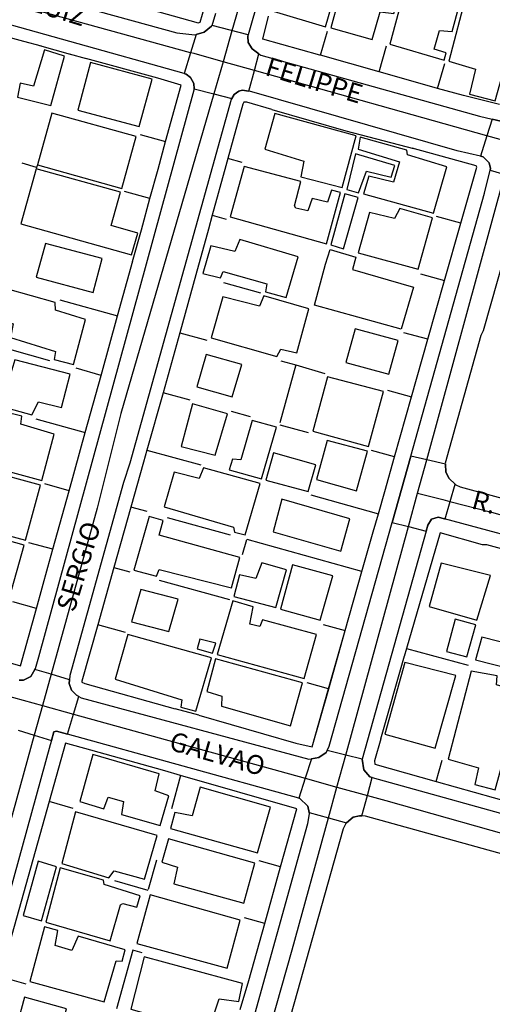
# Model space of a CAD drawing. Extents: x 180697 to 183114, y 1679821 to 1682597.
# Drawn here: x 181028 to 181091, y 1681617 to 1681747 of the extents above; entities that cross this region are included whole.
import ezdxf
from ezdxf.enums import TextEntityAlignment as Align

# ---------------------------------------------------------------- set-up
doc = ezdxf.new("R2010")
doc.units = 0
doc.header["$LTSCALE"] = 9
doc.header["$MEASUREMENT"] = 0
for name, color, linetype in [('V-AREA_VERDE', 3, 'CONTINUOUS'), ('V-CRUZAMENTO', 1, 'CONTINUOUS'), ('V-EDIFICACAO', 7, 'CONTINUOUS'), ('V-EIXO_DE_LOGRADOURO', 3, 'CONTINUOUS'), ('V-LOTE', 1, 'CONTINUOUS'), ('V-NOME_DOS_LOGRADOUROS', 7, 'CONTINUOUS'), ('V-QUADRA', 6, 'CONTINUOUS'), ('V-TESTADA', 5, 'CONTINUOUS')]:
    doc.layers.add(name, color=color, linetype=linetype)

msp = doc.modelspace()

# ---------------------------------------------------------------- linework, layer by layer
at = {"layer": 'V-AREA_VERDE'}
for points in [[(181095.13, 1681726.02), (181089.51, 1681706.17), (181089.2, 1681705.56), (181084.51, 1681688.71), (181084.52, 1681688.59), (181084.52, 1681688.59), (181084.6, 1681687.55), (181085, 1681686.69), (181085.79, 1681685.95), (181085.79, 1681685.95), (181085.88, 1681685.86), (181086.47, 1681685.62), (181108.09, 1681679.71)], [(181095.86, 1681636.12), (181074.02, 1681642.18), (181073.52, 1681642.21), (181073.52, 1681642.21), (181073.22, 1681642.23), (181072.4, 1681642.05), (181071.51, 1681641.31), (181071.51, 1681641.31), (181071.4, 1681641.22), (181071.05, 1681640.5), (181054.43, 1681581.3)]]:
    msp.add_lwpolyline(points, dxfattribs=at)
at = {"layer": 'V-CRUZAMENTO'}
for points in [[(181051.4, 1681738.81), (181051.45, 1681738.07), (181051.45, 1681738.07), (181054.01, 1681737.43), (181054.01, 1681737.43), (181056.41, 1681736.83), (181056.41, 1681736.83), (181056.7, 1681737.32), (181057.31, 1681737.79), (181057.78, 1681737.89), (181058.65, 1681737.77), (181058.65, 1681737.77), (181059.38, 1681740.49), (181059.38, 1681740.49), (181059.97, 1681742.69), (181059.97, 1681742.69), (181059.07, 1681743.36), (181058.55, 1681744.18), (181058.51, 1681745.04), (181058.56, 1681745.21), (181058.56, 1681745.21), (181053.82, 1681746.42), (181053.82, 1681746.42), (181053.74, 1681746.36), (181053.74, 1681746.36), (181052.75, 1681745.55), (181051.7, 1681745.25), (181051.7, 1681745.25), (181050.97, 1681742.85), (181050.97, 1681742.85), (181050.13, 1681740.09), (181050.13, 1681740.09), (181050.39, 1681740.02), (181050.97, 1681739.57), (181051.4, 1681738.81)], [(181077.51, 1681680.92), (181079.65, 1681680.36), (181079.65, 1681680.36), (181081.98, 1681679.74), (181081.98, 1681679.74), (181082.2, 1681680.53), (181082.71, 1681681.32), (181083.59, 1681681.62), (181084.42, 1681681.39), (181084.42, 1681681.39), (181084.483, 1681681.373), (181084.483, 1681681.373), (181085.79, 1681685.95), (181085.79, 1681685.95), (181085, 1681686.69), (181084.6, 1681687.55), (181084.52, 1681688.59), (181084.52, 1681688.59), (181082.06, 1681689.16), (181082.06, 1681689.16), (181079.96, 1681689.64), (181079.96, 1681689.64), (181077.51, 1681680.92)], [(181069.13, 1681641.96), (181071.51, 1681641.31), (181071.51, 1681641.31), (181072.4, 1681642.05), (181073.22, 1681642.23), (181073.52, 1681642.21), (181073.52, 1681642.21), (181074.25, 1681644.9), (181074.25, 1681644.9), (181074.89, 1681647.28), (181074.89, 1681647.28), (181074.58, 1681647.37), (181073.79, 1681648.28), (181073.57, 1681649.69), (181073.57, 1681649.7), (181073.57, 1681649.7), (181071.4, 1681650.24), (181071.4, 1681650.24), (181068.95, 1681650.85), (181068.95, 1681650.85), (181068.82, 1681650.58), (181067.88, 1681649.89), (181066.9, 1681649.74), (181066.9, 1681649.74), (181066.07, 1681647.17), (181066.07, 1681647.17), (181065.23, 1681644.56), (181065.23, 1681644.56), (181065.33, 1681644.53), (181066.39, 1681643.5), (181066.6, 1681642.66), (181066.6, 1681642.66), (181069.13, 1681641.96)]]:
    msp.add_lwpolyline(points, close=True, dxfattribs=at)
for points in [[(181092.77, 1681733.59), (181090.69, 1681734.1), (181090.69, 1681734.1), (181089.99, 1681731.9), (181089.99, 1681731.9), (181089.14, 1681729.2), (181089.14, 1681729.2), (181089.5, 1681729.12), (181090.29, 1681728.34), (181090.29, 1681728.34), (181090.46, 1681727.59), (181090.41, 1681727.37), (181090.41, 1681727.37), (181092.37, 1681726.81)], [(181028.25, 1681653.53), (181030.37, 1681652.87), (181030.37, 1681652.87), (181032.64, 1681652.17), (181032.64, 1681652.17), (181032.95, 1681653.31), (181033.33, 1681653.4), (181034.78, 1681653), (181034.78, 1681653), (181035.56, 1681655.62), (181035.56, 1681655.62), (181036.25, 1681657.94), (181036.25, 1681657.94), (181035.93, 1681658.12), (181035.29, 1681658.79), (181034.98, 1681659.66), (181035.02, 1681660.15), (181035.02, 1681660.15), (181032.59, 1681660.88), (181032.59, 1681660.88), (181030.48, 1681661.51), (181030.48, 1681661.51), (181029.95, 1681660.6), (181028.95, 1681660.11), (181028.39, 1681660.12)]]:
    msp.add_lwpolyline(points, dxfattribs=at)
at = {"layer": 'V-EDIFICACAO'}
for points in [[(181071.99, 1681757.5), (181064.99, 1681759.47), (181061.84, 1681748.31), (181068.73, 1681746.26), (181071.99, 1681757.5)], [(181079.23, 1681753.59), (181075.5, 1681754.81), (181075.74, 1681756.39), (181072.48, 1681757.24), (181069.45, 1681746.13), (181074.86, 1681744.58), (181075.93, 1681748.25), (181077.72, 1681748.02), (181079.23, 1681753.59)], [(181085.43, 1681745.63), (181087.47, 1681753.29), (181086.47, 1681753.52), (181085.86, 1681751.97), (181079.74, 1681753.46), (181077.22, 1681743.98), (181084.36, 1681741.88), (181084.64, 1681742.84), (181083.05, 1681743.34), (181083.76, 1681745.8), (181085.43, 1681745.63)], [(181091.06, 1681736.49), (181094.54, 1681748.9), (181087.32, 1681750.68), (181084.96, 1681741.75), (181088.49, 1681740.66), (181087.7, 1681737.39), (181091.06, 1681736.49)], [(181032.58, 1681735.91), (181034.38, 1681742.38), (181031.72, 1681743.24), (181030.3, 1681738.45), (181028.54, 1681738.82), (181028.17, 1681737), (181032.58, 1681735.91)], [(181045.93, 1681739.38), (181037.79, 1681741.58), (181036.11, 1681735.29), (181044.18, 1681733.1), (181045.93, 1681739.38)], [(181032.69, 1681734.87), (181030.8, 1681728.06), (181041.91, 1681724.96), (181043.82, 1681731.78)], [(181070.91, 1681725.06), (181072.76, 1681731.87), (181062.07, 1681734.83), (181060.73, 1681730.13), (181065.9, 1681728.55), (181065.47, 1681726.49), (181070.91, 1681725.06)], [(181077.71, 1681725.79), (181074.44, 1681726.55), (181073.75, 1681724.23), (181082.97, 1681721.69), (181084.73, 1681727.82), (181079.52, 1681729.39), (181079.44, 1681730.02), (181073.32, 1681731.7), (181073.02, 1681730.12), (181078.49, 1681728.45), (181077.71, 1681725.79)], [(181077.38, 1681726.43), (181077.85, 1681727.97), (181072.7, 1681729.5), (181071.53, 1681724.8), (181073.08, 1681724.39), (181074.14, 1681727.25), (181077.38, 1681726.43)], [(181030.64, 1681727.52), (181028.62, 1681720.29), (181043.18, 1681716.19), (181044.03, 1681719.07), (181040.5, 1681720.07), (181041.75, 1681724.45)], [(181066.98, 1681723.62), (181066.41, 1681722), (181064.81, 1681722.35), (181064.64, 1681722.67), (181065.49, 1681725.88), (181058.03, 1681727.86), (181056.2, 1681721.21), (181068.86, 1681717.65), (181070.72, 1681724.43), (181069.53, 1681724.74), (181068.99, 1681723.15), (181066.98, 1681723.62)], [(181073.04, 1681723.77), (181071.3, 1681724.25), (181069.45, 1681717.5), (181071.11, 1681716.99), (181073.04, 1681723.77)], [(181080.95, 1681714.32), (181082.82, 1681721.06), (181078.51, 1681722.31), (181077.82, 1681720.98), (181074.51, 1681721.76), (181073.05, 1681716.47), (181080.95, 1681714.32)], [(181038.14, 1681711.25), (181039.31, 1681715.71), (181031.88, 1681717.69), (181030.63, 1681713.25), (181038.14, 1681711.25)], [(181061.03, 1681712.38), (181060.82, 1681711.33), (181063.57, 1681710.57), (181065.14, 1681715.93), (181057.46, 1681718.23), (181056.8, 1681716.62), (181053.62, 1681717.4), (181052.57, 1681713.75), (181054.92, 1681713.15), (181055.26, 1681713.98), (181061.03, 1681712.38)], [(181067.29, 1681709.55), (181068.73, 1681714.96), (181069.34, 1681716.88), (181072.74, 1681715.91), (181072.27, 1681714.26), (181080.31, 1681711.92), (181078.68, 1681706.38)], [(181035.55, 1681701.72), (181037.14, 1681707.69), (181033.17, 1681708.88), (181033.15, 1681709.89), (181026.9, 1681711.67), (181025.82, 1681707.71), (181027.59, 1681707.08), (181027.25, 1681705.28), (181033.2, 1681703.45), (181032.99, 1681702.38), (181035.55, 1681701.72)], [(181062.32, 1681702.79), (181062.84, 1681703.74), (181064.94, 1681703.28), (181066.54, 1681709.09), (181060.6, 1681710.78), (181060.04, 1681709.42), (181055.22, 1681710.68), (181053.7, 1681705.26), (181062.32, 1681702.79)], [(181078.32, 1681704.92), (181072.64, 1681706.45), (181071.4, 1681701.98), (181077.07, 1681700.47), (181078.32, 1681704.92)], [(181033.99, 1681696.06), (181035.12, 1681700.46), (181027.82, 1681702.37), (181027.05, 1681699.71), (181025.02, 1681700.08), (181024.19, 1681696.71), (181030.06, 1681695.09), (181030.95, 1681696.83), (181033.99, 1681696.06)], [(181057.71, 1681701.72), (181053.02, 1681703.05), (181051.78, 1681698.81), (181056.46, 1681697.48), (181057.71, 1681701.72)], [(181076.38, 1681698.19), (181068.98, 1681700.1), (181067.06, 1681692.94), (181074.41, 1681690.91), (181076.38, 1681698.19)], [(181033.01, 1681692.55), (181028.62, 1681693.88), (181028.74, 1681694.92), (181023.87, 1681696.12), (181021.87, 1681689.03), (181031.4, 1681686.46), (181033.01, 1681692.55)], [(181055.82, 1681695.24), (181051.23, 1681696.54), (181049.75, 1681690.91), (181054.22, 1681689.79), (181055.82, 1681695.24)], [(181056.04, 1681687.83), (181060.3, 1681686.68), (181062.29, 1681693.48), (181059.1, 1681694.33), (181057.59, 1681689.16), (181056.47, 1681689.24), (181056.04, 1681687.83)], [(181074.25, 1681690.29), (181068.94, 1681691.72), (181067.54, 1681686.55), (181072.8, 1681685.08), (181074.25, 1681690.29)], [(181067.46, 1681688.5), (181061.88, 1681690.08), (181060.89, 1681686.5), (181066.47, 1681684.99), (181067.46, 1681688.5)], [(181031.22, 1681685.83), (181024.1, 1681687.74), (181022.03, 1681680.51), (181029.22, 1681678.56), (181031.22, 1681685.83)], [(181056.75, 1681679.61), (181058.15, 1681679.26), (181060.14, 1681686.05), (181052.67, 1681688.1), (181052.12, 1681686.71), (181048.8, 1681687.55), (181047.49, 1681682.96), (181056.64, 1681680.3), (181056.75, 1681679.61)], [(181070.77, 1681677.13), (181071.96, 1681681.4), (181062.99, 1681683.96), (181061.86, 1681679.68), (181070.77, 1681677.13)], [(181057.44, 1681676.28), (181046.84, 1681679.22), (181047.37, 1681681.18), (181045.5, 1681681.67), (181043.51, 1681674.61), (181046.47, 1681673.81), (181046.84, 1681674.69), (181056.35, 1681672.27), (181057.44, 1681676.28)], [(181022.57, 1681672.19), (181027.12, 1681671.01), (181029.06, 1681677.93), (181018.82, 1681680.77), (181018.4, 1681679.19), (181021.32, 1681678.31), (181020.47, 1681674.96), (181023, 1681674.17), (181022.57, 1681672.19)], [(181056.65, 1681671.13), (181062.21, 1681669.67), (181063.61, 1681674.64), (181060.34, 1681675.56), (181059.56, 1681673.53), (181057.41, 1681673.99), (181056.65, 1681671.13)], [(181069.7, 1681673.86), (181064.39, 1681675.33), (181062.8, 1681669.49), (181068.04, 1681668.04), (181069.7, 1681673.86)], [(181090.47, 1681673.9), (181083.95, 1681675.52), (181082.38, 1681669.81), (181088.68, 1681668.04), (181090.47, 1681673.9)], [(181049.34, 1681670.79), (181044.42, 1681672.07), (181043.21, 1681667.8), (181048.09, 1681666.52), (181049.34, 1681670.79)], [(181054.46, 1681663.5), (181065.91, 1681660.31), (181067.56, 1681666.15), (181060.42, 1681668.08), (181060.08, 1681667.19), (181058.76, 1681667.5), (181059.19, 1681669.79), (181056.55, 1681670.55), (181054.46, 1681663.5)], [(181088.52, 1681667.4), (181085.79, 1681668.16), (181084.65, 1681663.89), (181087.33, 1681663.17), (181088.52, 1681667.4)], [(181051.68, 1681656.04), (181053.71, 1681663.06), (181042.7, 1681666.12), (181041.04, 1681660.22), (181049.82, 1681657.52), (181049.69, 1681656.55), (181051.68, 1681656.04)], [(181095.88, 1681664.12), (181089.31, 1681665.8), (181088.51, 1681662.8), (181095.02, 1681661.1), (181095.88, 1681664.12)], [(181054.28, 1681664.98), (181052.2, 1681665.52), (181051.84, 1681664.26), (181053.84, 1681663.68), (181054.28, 1681664.98)], [(181064.12, 1681654.07), (181065.72, 1681659.74), (181054.27, 1681662.92), (181053.1, 1681658.63), (181055.08, 1681658), (181055.03, 1681656.67), (181064.12, 1681654.07)], [(181085.88, 1681660.73), (181079.17, 1681662.42), (181076.56, 1681652.99), (181083.17, 1681651.16), (181085.88, 1681660.73)], [(181094.89, 1681659.59), (181093.72, 1681659.94), (181093.23, 1681658.93), (181091.27, 1681659.51), (181091.32, 1681660.68), (181087.9, 1681661.3), (181084.87, 1681649.7), (181088.87, 1681648.54), (181088.41, 1681646.35), (181091.09, 1681645.65), (181094.89, 1681659.59)], [(181046.96, 1681640.94), (181048.1, 1681644.87), (181046.3, 1681645.51), (181046.85, 1681647.74), (181038.11, 1681650.29), (181036.39, 1681644.09), (181039.53, 1681643.16), (181040.13, 1681644.66), (181042.15, 1681644.1), (181041.88, 1681642.4), (181046.96, 1681640.94)], [(181059.79, 1681637.34), (181061.48, 1681643.34), (181052.25, 1681645.99), (181051.19, 1681642.21), (181048.91, 1681642.68), (181048.34, 1681640.57), (181059.79, 1681637.34)], [(181044.91, 1681633.87), (181046.57, 1681639.61), (181035.83, 1681642.74), (181034, 1681635.95), (181040.21, 1681634.06), (181040.92, 1681634.95), (181044.91, 1681633.87)], [(181057.97, 1681630.69), (181059.44, 1681635.98), (181048.05, 1681639.18), (181047.19, 1681636.13), (181049.25, 1681635.47), (181048.78, 1681633.27), (181057.97, 1681630.69)], [(181030.88, 1681636.25), (181028.91, 1681629.07), (181031.32, 1681628.36), (181033.3, 1681635.48), (181030.88, 1681636.25)], [(181043.89, 1681630.17), (181044.31, 1681631.66), (181039.6, 1681633.17), (181039.5, 1681633.73), (181033.81, 1681635.34), (181031.9, 1681628.18), (181040.38, 1681625.72), (181041.74, 1681630.48), (181042.07, 1681630.67), (181043.89, 1681630.17)], [(181055.77, 1681622.12), (181057.49, 1681628.46), (181045.66, 1681631.79), (181043.89, 1681625.37), (181055.77, 1681622.12)], [(181029.8, 1681620.39), (181039.59, 1681617.67), (181041.18, 1681623.09), (181041.96, 1681623.07), (181042.37, 1681624.55), (181036.15, 1681626.34), (181035.35, 1681624.47), (181033.14, 1681625.14), (181033.51, 1681627.1), (181031.72, 1681627.59), (181029.8, 1681620.39)], [(181057.31, 1681617.72), (181057.81, 1681620.1), (181044.86, 1681623.62), (181043.11, 1681616.73), (181053.33, 1681613.82), (181054.72, 1681618.1), (181057.31, 1681617.72)], [(181033.28, 1681611.67), (181034.63, 1681616.77), (181029.1, 1681618.3), (181027.73, 1681613.25), (181033.28, 1681611.67)]]:
    msp.add_lwpolyline(points, close=True, dxfattribs=at)
msp.add_lwpolyline([(181059.74, 1681757.19), (181056.41, 1681745.72), (181055.24, 1681741.66), (181054.01, 1681737.43), (181041.79, 1681695.29), (181038.67, 1681682.78), (181032.59, 1681660.88), (181031.45, 1681656.76), (181030.37, 1681652.87), (181024.79, 1681632.74), (181013.52, 1681591.1), (181012.71, 1681588.25)], dxfattribs=at)
at = {"layer": 'V-EIXO_DE_LOGRADOURO'}
for points in [[(181123.89, 1681721.78), (181120.23, 1681722.97), (181110.54, 1681726.13), (181097.84, 1681729.69), (181093.49, 1681730.91), (181089.99, 1681731.9), (181059.38, 1681740.49), (181055.24, 1681741.66), (181051.42, 1681742.73), (181050.97, 1681742.85), (181020.17, 1681751.35), (181016.72, 1681752.3), (181012.54, 1681753.46), (180989.48, 1681759.82), (180985.88, 1681760.82)], [(181051.05, 1681577.48), (181051.9, 1681580.46), (181064.36, 1681624.53), (181069.13, 1681641.96), (181070.24, 1681646.01), (181071.4, 1681650.24), (181079.65, 1681680.36), (181080.86, 1681684.79), (181082.06, 1681689.16), (181092.37, 1681726.81), (181093.49, 1681730.91)], [(180922.19, 1681687.05), (180927.62, 1681685.54), (180958.45, 1681677), (180962.42, 1681675.9), (180966.21, 1681674.85), (180989.32, 1681668.44), (180993.12, 1681667.39), (180997.01, 1681666.31), (181027.67, 1681657.81), (181031.45, 1681656.76), (181035.56, 1681655.62), (181066.07, 1681647.17), (181070.24, 1681646.01), (181074.25, 1681644.9), (181076.66, 1681644.23), (181096.58, 1681638.6)], [(181080.86, 1681684.79), (181084.18, 1681683.94), (181085.11, 1681683.69), (181090.58, 1681682.27), (181106.8, 1681677.67), (181107.48, 1681677.49), (181111.55, 1681676.4), (181116.06, 1681675.19), (181123.18, 1681673.29), (181131.37, 1681671.31), (181146.69, 1681666.99), (181150.67, 1681665.87), (181154.47, 1681664.79), (181163.81, 1681662.16), (181181.23, 1681657.05), (181186.09, 1681655.4), (181188.42, 1681654.61), (181193.73, 1681652.79), (181214.4, 1681645.76), (181219.09, 1681644.16)]]:
    msp.add_lwpolyline(points, dxfattribs=at)
at = {"layer": 'V-LOTE'}
for points in [[(181052.24, 1681746.88), (181053.15, 1681750.07)], [(181044.61, 1681748.86), (181051.99, 1681746.81)], [(181060.47, 1681744.65), (181061.24, 1681747.67)], [(181051.99, 1681746.81), (181052.24, 1681746.88)], [(181068.06, 1681742.51), (181068.99, 1681745.68)], [(181031.34, 1681743.7), (181028.99, 1681744.31)], [(181067.97, 1681742.53), (181060.47, 1681744.65)], [(181075.79, 1681740.31), (181076.76, 1681743.74)], [(181037.27, 1681742.05), (181035.02, 1681742.67)], [(181068.06, 1681742.51), (181067.97, 1681742.53)], [(181075.79, 1681740.31), (181068.06, 1681742.51)], [(181083.49, 1681738.14), (181084.47, 1681741.42)], [(181082.43, 1681738.43), (181075.79, 1681740.31)], [(181049.72, 1681738.59), (181046.67, 1681739.48)], [(181047.68, 1681731.15), (181049.72, 1681738.59)], [(181083.49, 1681738.14), (181082.43, 1681738.43)], [(181086.92, 1681737.21), (181083.49, 1681738.14)], [(181057.85, 1681736.06), (181055.88, 1681728.89)], [(181057.98, 1681736.33), (181057.85, 1681736.06)], [(181058.36, 1681736.31), (181057.98, 1681736.33)], [(181061.67, 1681735.37), (181058.36, 1681736.31)], [(181044.33, 1681732.06), (181047.68, 1681731.15)], [(181046.68, 1681727.51), (181047.68, 1681731.15)], [(181088.58, 1681727.95), (181080.15, 1681730.25)], [(181030.7, 1681727.73), (181028.81, 1681728.27)], [(181030.8, 1681728.06), (181030.7, 1681727.72), (181030.64, 1681727.52)], [(181055.62, 1681727.94), (181053.83, 1681721.42)], [(181055.88, 1681728.89), (181055.62, 1681727.94)], [(181057.76, 1681728.38), (181055.88, 1681728.89)], [(181088.65, 1681727.74), (181088.58, 1681727.95)], [(181045.62, 1681723.63), (181046.68, 1681727.51)], [(181086.56, 1681720.38), (181088.65, 1681727.74)], [(181045.62, 1681723.63), (181042.25, 1681724.54)], [(181044.49, 1681719.51), (181045.62, 1681723.63)], [(181053.83, 1681721.42), (181053.32, 1681719.57)], [(181053.83, 1681721.42), (181055.66, 1681720.9)], [(181086.56, 1681720.38), (181083.36, 1681721.24)], [(181084.42, 1681712.82), (181086.56, 1681720.38)], [(181053.32, 1681719.57), (181051.66, 1681713.55)], [(181041.36, 1681708.17), (181043.37, 1681715.42)], [(181081.24, 1681713.7), (181084.42, 1681712.82)], [(181051.66, 1681713.55), (181049.57, 1681705.92)], [(181051.67, 1681713.55), (181051.66, 1681713.55)], [(181060.21, 1681711.15), (181055.34, 1681712.51)], [(181082.22, 1681705.06), (181084.42, 1681712.82)], [(181033.75, 1681710.25), (181041.36, 1681708.17)], [(181039.18, 1681700.29), (181041.36, 1681708.17)], [(181049.56, 1681705.9), (181047.34, 1681698)], [(181049.57, 1681705.92), (181049.56, 1681705.9)], [(181049.56, 1681705.9), (181053.11, 1681704.94)], [(181082.22, 1681705.06), (181079.06, 1681705.91)], [(181080.07, 1681697.48), (181082.22, 1681705.06)], [(181032.44, 1681702.21), (181024.2, 1681704.54)], [(181062.84, 1681702.24), (181064.84, 1681701.67)], [(181039.18, 1681700.29), (181035.9, 1681701.25)], [(181064.84, 1681701.67), (181062.72, 1681694.04)], [(181064.84, 1681701.67), (181068.66, 1681700.57)], [(181037.1, 1681692.77), (181039.18, 1681700.29)], [(181076.92, 1681698.34), (181080.07, 1681697.48)], [(181047.34, 1681698), (181045.23, 1681690.46)], [(181050.92, 1681697.04), (181047.34, 1681698)], [(181077.83, 1681689.58), (181080.07, 1681697.48)], [(181058.88, 1681694.85), (181056.36, 1681695.55)], [(181030.6, 1681694.58), (181037.1, 1681692.77)], [(181066.49, 1681692.73), (181062.78, 1681693.75)], [(181034.97, 1681685.08), (181037.1, 1681692.77)], [(181045.23, 1681690.46), (181044.77, 1681688.84)], [(181045.23, 1681690.46), (181052.32, 1681688.49)], [(181077.83, 1681689.58), (181074.8, 1681690.39)], [(181076.54, 1681685), (181077.83, 1681689.58)], [(181044.77, 1681688.84), (181043.11, 1681682.91)], [(181034.97, 1681685.08), (181031.76, 1681686)], [(181032.84, 1681677.38), (181034.97, 1681685.08)], [(181066.79, 1681684.54), (181075.7, 1681682.05)], [(181075.7, 1681682.05), (181076.54, 1681685)], [(181043.11, 1681682.91), (181040.88, 1681674.96)], [(181045.27, 1681682.34), (181043.11, 1681682.91)], [(181056.22, 1681679.24), (181047.92, 1681681.52)], [(181075.02, 1681679.65), (181075.7, 1681682.05)], [(181057.82, 1681676.69), (181058.39, 1681678.68)], [(181073.54, 1681674.45), (181058.44, 1681678.65)], [(181073.54, 1681674.45), (181075.02, 1681679.65)], [(181083.82, 1681679.53), (181079.4, 1681664.3)], [(181089.4, 1681677.97), (181083.82, 1681679.53)], [(181032.84, 1681677.38), (181029.69, 1681678.23)], [(181032.19, 1681675.03), (181032.84, 1681677.38)], [(181089.99, 1681677.96), (181089.4, 1681677.97)], [(181091.9, 1681677.43), (181089.99, 1681677.96)], [(181030.68, 1681669.56), (181032.19, 1681675.03)], [(181040.88, 1681674.96), (181038.76, 1681667.42)], [(181040.88, 1681674.96), (181042.95, 1681674.38)], [(181071.34, 1681666.67), (181073.54, 1681674.45)], [(181046.82, 1681673.31), (181056.1, 1681670.75)], [(181030.68, 1681669.56), (181027.55, 1681670.46)], [(181028.59, 1681662.02), (181030.68, 1681669.56)], [(181038.76, 1681667.42), (181036.66, 1681659.96)], [(181042.39, 1681666.39), (181038.76, 1681667.42)], [(181068.41, 1681667.44), (181071.34, 1681666.67)], [(181013.67, 1681666.28), (181028.59, 1681662.02)], [(181069.15, 1681658.97), (181071.34, 1681666.67)], [(181079.4, 1681664.3), (181079.09, 1681663.24)], [(181079.4, 1681664.3), (181087.51, 1681662.07)], [(181036.66, 1681659.96), (181036.66, 1681659.83)], [(181036.66, 1681659.83), (181037.05, 1681659.67)], [(181037.05, 1681659.67), (181048.96, 1681656.33)], [(181069.15, 1681658.97), (181066.33, 1681659.77)], [(181066.99, 1681651.33), (181069.15, 1681658.97)], [(181069.16, 1681658.97), (181069.15, 1681658.97)], [(181052.07, 1681655.51), (181064.82, 1681651.8)], [(181034.5, 1681651.79), (181032.34, 1681644.11)], [(181037.82, 1681650.87), (181034.5, 1681651.79)], [(181064.82, 1681651.8), (181066.99, 1681651.33)], [(181076.04, 1681652.37), (181075.2, 1681649.45)], [(181075.2, 1681649.45), (181075.25, 1681649.03)], [(181075.25, 1681649.03), (181083.33, 1681646.76)], [(181083.33, 1681646.76), (181084.08, 1681649.54)], [(181049.65, 1681647.55), (181047.59, 1681648.14)], [(181049.65, 1681647.55), (181048.45, 1681643.12)], [(181064.97, 1681643.15), (181049.65, 1681647.55)], [(181083.33, 1681646.76), (181098.34, 1681642.54)], [(181032.34, 1681644.11), (181025.85, 1681621.03)], [(181035.51, 1681643.18), (181032.34, 1681644.11)], [(181062.83, 1681635.51), (181064.97, 1681643.15)], [(181046.49, 1681636.37), (181045.39, 1681632.49)], [(181062.83, 1681635.51), (181059.98, 1681636.28)], [(181060.74, 1681628.03), (181062.83, 1681635.51)], [(181045.4, 1681632.37), (181040.99, 1681633.65)], [(181060.74, 1681628.03), (181058.08, 1681628.76)], [(181058.63, 1681620.49), (181060.74, 1681628.03)], [(181044.58, 1681624.17), (181043.37, 1681624.5), (181041.2, 1681616.76)], [(181025.85, 1681621.03), (181029.26, 1681620.07)], [(181058.61, 1681620.42), (181058.63, 1681620.49)]]:
    msp.add_lwpolyline(points, dxfattribs=at)
at = {"layer": 'V-QUADRA'}
for points in [[(181067.26, 1681775.58), (181058.56, 1681745.21), (181058.56, 1681745.21), (181058.51, 1681745.04), (181058.55, 1681744.18), (181059.07, 1681743.36), (181059.97, 1681742.69), (181059.97, 1681742.69), (181060.2, 1681742.52), (181089.03, 1681734.5), (181089.03, 1681734.5), (181090.69, 1681734.1), (181090.69, 1681734.1), (181092.77, 1681733.59)], [(181020.67, 1681753.36), (181049.18, 1681745.48), (181051.55, 1681745.21), (181051.7, 1681745.25), (181051.7, 1681745.25), (181052.75, 1681745.55), (181053.74, 1681746.36), (181053.74, 1681746.36), (181053.82, 1681746.42), (181054.3, 1681748.06)], [(181028.39, 1681660.12), (181028.95, 1681660.11), (181029.95, 1681660.6), (181030.48, 1681661.51), (181030.48, 1681661.51), (181030.56, 1681661.64), (181030.97, 1681663.17), (181051.46, 1681737.97), (181051.45, 1681738.07), (181051.45, 1681738.07), (181051.4, 1681738.81), (181050.97, 1681739.57), (181050.39, 1681740.02), (181050.13, 1681740.09), (181050.13, 1681740.09), (181019.99, 1681748.56)], [(181095.13, 1681726.02), (181089.51, 1681706.17), (181089.2, 1681705.56), (181084.51, 1681688.71), (181084.52, 1681688.59), (181084.52, 1681688.59), (181084.6, 1681687.55), (181085, 1681686.69), (181085.79, 1681685.95), (181085.79, 1681685.95), (181085.88, 1681685.86), (181086.47, 1681685.62), (181108.09, 1681679.71)], [(181098.76, 1681677.51), (181084.42, 1681681.39), (181084.42, 1681681.39), (181083.59, 1681681.62), (181082.71, 1681681.32), (181082.2, 1681680.53), (181081.98, 1681679.74), (181081.98, 1681679.74), (181073.57, 1681649.7), (181073.57, 1681649.69), (181073.79, 1681648.28), (181074.58, 1681647.37), (181074.89, 1681647.28), (181074.89, 1681647.28), (181097.29, 1681641.05)], [(181050.03, 1681582.21), (181066.42, 1681641.22), (181066.64, 1681642.49), (181066.6, 1681642.66), (181066.6, 1681642.66), (181066.39, 1681643.5), (181065.33, 1681644.53), (181065.23, 1681644.56), (181065.23, 1681644.56), (181034.78, 1681653), (181034.78, 1681653), (181033.33, 1681653.4), (181032.95, 1681653.31), (181032.64, 1681652.17), (181032.64, 1681652.17), (181032.49, 1681651.6), (181025.2, 1681625.17), (181025.13, 1681624.49), (181015.92, 1681591.68)], [(181095.86, 1681636.12), (181074.02, 1681642.18), (181073.52, 1681642.21), (181073.52, 1681642.21), (181073.22, 1681642.23), (181072.4, 1681642.05), (181071.51, 1681641.31), (181071.51, 1681641.31), (181071.4, 1681641.22), (181071.05, 1681640.5), (181054.43, 1681581.3)]]:
    msp.add_lwpolyline(points, dxfattribs=at)
msp.add_lwpolyline([(181035.07, 1681660.71), (181035.02, 1681660.15), (181035.02, 1681660.15), (181034.98, 1681659.66), (181035.29, 1681658.79), (181035.93, 1681658.12), (181036.25, 1681657.94), (181036.25, 1681657.94), (181036.57, 1681657.76), (181066.56, 1681649.69), (181066.9, 1681649.74), (181066.9, 1681649.74), (181067.88, 1681649.89), (181068.82, 1681650.58), (181068.95, 1681650.85), (181068.95, 1681650.85), (181069.24, 1681651.41), (181077.51, 1681680.92), (181077.51, 1681680.92), (181079.96, 1681689.64), (181079.96, 1681689.64), (181089.69, 1681724.33), (181089.69, 1681724.33), (181090.41, 1681727.37), (181090.41, 1681727.37), (181090.46, 1681727.59), (181090.29, 1681728.34), (181089.5, 1681729.12), (181089.14, 1681729.2), (181089.14, 1681729.2), (181086.07, 1681729.91), (181058.72, 1681737.76), (181058.65, 1681737.77), (181057.78, 1681737.89), (181057.31, 1681737.79), (181056.7, 1681737.32), (181056.41, 1681736.83), (181056.41, 1681736.83), (181056.33, 1681736.7), (181042.99, 1681688.71), (181042.15, 1681686.16), (181035.07, 1681660.71)], close=True, dxfattribs=at)
at = {"layer": 'V-TESTADA'}
for points in [[(181052.24, 1681746.88), (181053.15, 1681750.07)], [(181044.61, 1681748.86), (181051.99, 1681746.81)], [(181060.47, 1681744.65), (181061.24, 1681747.67)], [(181028.99, 1681744.31), (181021.29, 1681746.46)], [(181051.99, 1681746.81), (181052.24, 1681746.88)], [(181031.34, 1681743.7), (181028.99, 1681744.31)], [(181035.15, 1681742.63), (181031.14, 1681743.76)], [(181067.97, 1681742.53), (181060.47, 1681744.65)], [(181037.27, 1681742.05), (181035.02, 1681742.67)], [(181068.06, 1681742.51), (181067.97, 1681742.53)], [(181075.79, 1681740.31), (181068.06, 1681742.51)], [(181046.67, 1681739.48), (181037.16, 1681742.08)], [(181082.43, 1681738.43), (181075.79, 1681740.31)], [(181049.72, 1681738.59), (181046.67, 1681739.48)], [(181047.68, 1681731.15), (181049.72, 1681738.59)], [(181083.49, 1681738.14), (181082.43, 1681738.43)], [(181086.92, 1681737.21), (181083.49, 1681738.14)], [(181091.65, 1681736.02), (181086.92, 1681737.21)], [(181057.85, 1681736.06), (181055.88, 1681728.89)], [(181057.98, 1681736.33), (181057.85, 1681736.06)], [(181058.36, 1681736.31), (181057.98, 1681736.33)], [(181061.67, 1681735.37), (181058.36, 1681736.31)], [(181061.67, 1681735.37), (181071.43, 1681732.55), (181080.32, 1681730.22)], [(181046.68, 1681727.51), (181047.68, 1681731.15)], [(181088.58, 1681727.95), (181080.15, 1681730.25)], [(181055.62, 1681727.94), (181053.83, 1681721.42)], [(181055.88, 1681728.89), (181055.62, 1681727.94)], [(181088.65, 1681727.74), (181088.58, 1681727.95)], [(181045.62, 1681723.63), (181046.68, 1681727.51)], [(181086.56, 1681720.38), (181088.65, 1681727.74)], [(181044.49, 1681719.51), (181045.62, 1681723.63)], [(181053.83, 1681721.42), (181053.32, 1681719.57)], [(181084.42, 1681712.82), (181086.56, 1681720.38)], [(181043.34, 1681715.31), (181044.49, 1681719.51)], [(181053.32, 1681719.57), (181051.67, 1681713.55)], [(181041.36, 1681708.17), (181043.37, 1681715.42)], [(181051.67, 1681713.55), (181049.57, 1681705.92)], [(181082.22, 1681705.06), (181084.42, 1681712.82)], [(181039.18, 1681700.29), (181041.36, 1681708.17)], [(181049.56, 1681705.9), (181047.34, 1681698)], [(181049.57, 1681705.92), (181049.56, 1681705.9)], [(181080.07, 1681697.48), (181082.22, 1681705.06)], [(181037.1, 1681692.77), (181039.18, 1681700.29)], [(181047.34, 1681698), (181045.23, 1681690.46)], [(181077.83, 1681689.58), (181080.07, 1681697.48)], [(181034.97, 1681685.08), (181037.1, 1681692.77)], [(181045.23, 1681690.46), (181044.77, 1681688.84)], [(181076.54, 1681685), (181077.83, 1681689.58)], [(181044.77, 1681688.84), (181043.11, 1681682.91)], [(181032.84, 1681677.38), (181034.97, 1681685.08)], [(181075.7, 1681682.05), (181076.54, 1681685)], [(181043.11, 1681682.91), (181040.88, 1681674.96)], [(181075.02, 1681679.65), (181075.7, 1681682.05)], [(181073.54, 1681674.45), (181075.02, 1681679.65)], [(181083.82, 1681679.53), (181079.4, 1681664.3)], [(181089.4, 1681677.97), (181083.82, 1681679.53)], [(181032.19, 1681675.03), (181032.84, 1681677.38)], [(181089.99, 1681677.96), (181089.4, 1681677.97)], [(181091.9, 1681677.43), (181089.99, 1681677.96)], [(181030.68, 1681669.56), (181032.19, 1681675.03)], [(181040.88, 1681674.96), (181038.76, 1681667.42)], [(181071.34, 1681666.67), (181073.54, 1681674.45)], [(181028.59, 1681662.02), (181030.68, 1681669.56)], [(181038.76, 1681667.42), (181036.66, 1681659.96)], [(181013.67, 1681666.28), (181028.59, 1681662.02)], [(181069.16, 1681658.97), (181071.34, 1681666.67)], [(181076.04, 1681652.37), (181079.13, 1681663.3)], [(181079.4, 1681664.3), (181079.09, 1681663.24)], [(181036.66, 1681659.96), (181036.66, 1681659.83)], [(181036.66, 1681659.83), (181037.05, 1681659.67)], [(181037.05, 1681659.67), (181048.96, 1681656.33)], [(181066.99, 1681651.33), (181069.16, 1681658.97)], [(181052.07, 1681655.51), (181048.96, 1681656.33)], [(181052.07, 1681655.51), (181064.82, 1681651.8)], [(181034.5, 1681651.79), (181032.34, 1681644.11)], [(181037.82, 1681650.87), (181034.5, 1681651.79)], [(181064.82, 1681651.8), (181066.99, 1681651.33)], [(181076.04, 1681652.37), (181075.2, 1681649.45)], [(181047.59, 1681648.14), (181037.82, 1681650.87)], [(181075.2, 1681649.45), (181075.25, 1681649.03)], [(181075.25, 1681649.03), (181083.33, 1681646.76)], [(181049.65, 1681647.55), (181047.59, 1681648.14)], [(181064.97, 1681643.15), (181049.65, 1681647.55)], [(181083.33, 1681646.76), (181098.34, 1681642.54)], [(181032.34, 1681644.11), (181025.85, 1681621.03)], [(181062.83, 1681635.51), (181064.97, 1681643.15)], [(181060.74, 1681628.03), (181062.83, 1681635.51)], [(181058.63, 1681620.49), (181060.74, 1681628.03)], [(181057.52, 1681616.68), (181058.63, 1681620.49)], [(181058.61, 1681620.42), (181058.63, 1681620.49)]]:
    msp.add_lwpolyline(points, dxfattribs=at)

# ---------------------------------------------------------------- texts
at = {"layer": 'V-NOME_DOS_LOGRADOUROS'}
for s, height, rotation, p in [('LUIZ', 2.4997, 343, (181029.47, 1681747.71)), ('FELIPPE', 2.4997, 343, (181060.41, 1681739.19)), ('R.', 2.5, 345, (181087.63, 1681682.04)), ('SERGIO', 2.4997, 73, (181036.398, 1681668.744)), ('GALVAO', 2.4997, 344, (181047.78, 1681650.232))]:
    msp.add_text(s, height=height, rotation=rotation, dxfattribs=at).set_placement(p, align=Align.BOTTOM_LEFT)

doc.saveas('drawing.dxf')
